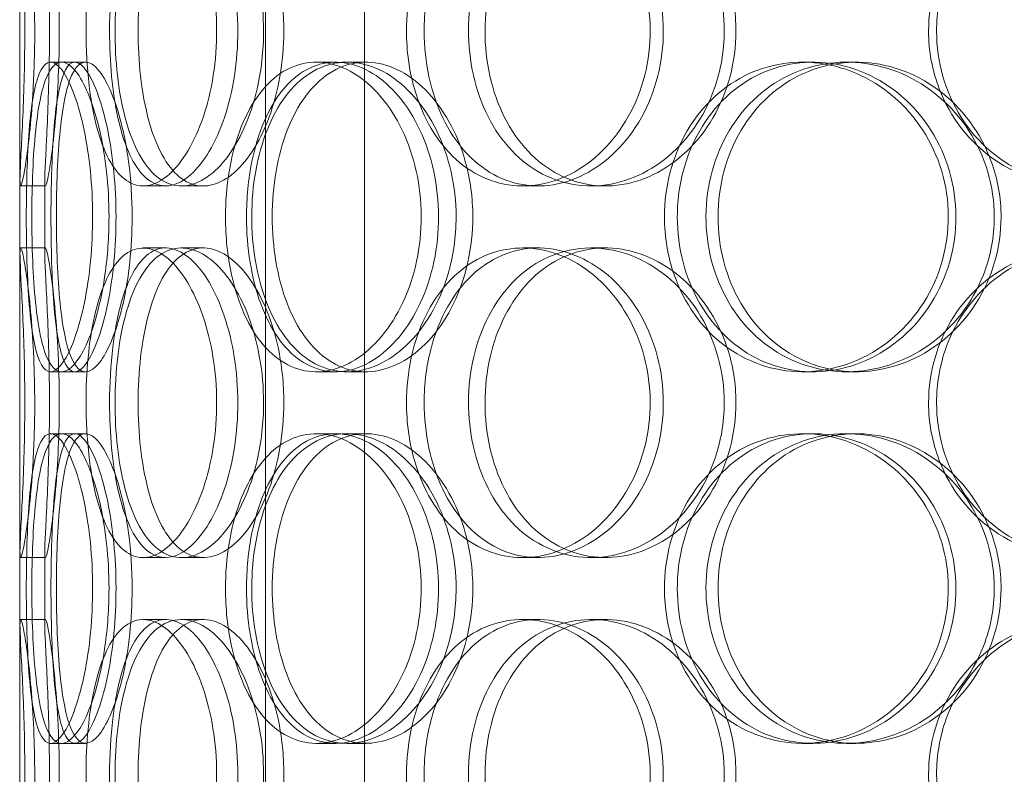
# Model space of a CAD drawing. Units: millimetres. Extents: x 245639 to 260896, y 159113 to 179484.
# Drawn here: x 253912 to 254071, y 175255 to 175377 of the extents above; entities that cross this region are included whole.
import ezdxf

# ---------------------------------------------------------------- set-up
doc = ezdxf.new("R2010")
doc.units = ezdxf.units.MM
doc.linetypes.add('DASHED', pattern=[0])
doc.layers.add('Hidden (ISO)', color=7, linetype='DASHED', lineweight=18)

msp = doc.modelspace()

# ---------------------------------------------------------------- linework, layer by layer
at = {"layer": 'Hidden (ISO)', "ltscale": 12.794165}
msp.add_line((253912.19, 174883.75), (253912.19, 175518.75), dxfattribs=at)
at = {"layer": 'Hidden (ISO)', "ltscale": 12.691861}
for p, q in [((253951.81, 174532.87), (253951.81, 175477.75)), ((253967.81, 174532.87), (253967.81, 175477.75))]:
    msp.add_line(p, q, dxfattribs=at)
at = {"layer": 'Hidden (ISO)', "ltscale": 0.190278}
for p, q in [((253917.12, 175369.75), (253921.03, 175369.75)), ((253960.01, 175369.75), (253963.13, 175369.75)), ((253964.98, 175369.75), (253968, 175369.75)), ((254038.52, 175369.75), (254040.18, 175369.75)), ((254045.62, 175369.75), (254047.15, 175369.75)), ((253916.3, 175349.75), (253912.3, 175349.75)), ((253935.69, 175349.75), (253932.06, 175349.75)), ((253941.75, 175349.75), (253938.23, 175349.75)), ((253995.83, 175349.75), (253993.33, 175349.75)), ((254006.67, 175349.75), (254004.38, 175349.75)), ((253912.3, 175339.75), (253916.3, 175339.75)), ((253932.06, 175339.75), (253935.69, 175339.75)), ((253938.23, 175339.75), (253941.75, 175339.75)), ((253993.33, 175339.75), (253995.83, 175339.75)), ((254004.38, 175339.75), (254006.67, 175339.75)), ((253921.03, 175319.75), (253917.12, 175319.75)), ((253963.13, 175319.75), (253960.01, 175319.75)), ((253968, 175319.75), (253964.98, 175319.75)), ((254040.18, 175319.75), (254038.52, 175319.75)), ((254047.15, 175319.75), (254045.62, 175319.75)), ((253917.12, 175309.75), (253921.03, 175309.75)), ((253960.01, 175309.75), (253963.13, 175309.75)), ((253964.98, 175309.75), (253968, 175309.75)), ((254038.52, 175309.75), (254040.18, 175309.75)), ((254045.62, 175309.75), (254047.15, 175309.75)), ((253916.3, 175289.75), (253912.3, 175289.75)), ((253935.69, 175289.75), (253932.06, 175289.75)), ((253941.75, 175289.75), (253938.23, 175289.75)), ((253995.83, 175289.75), (253993.33, 175289.75)), ((254006.67, 175289.75), (254004.38, 175289.75)), ((253912.3, 175279.75), (253916.3, 175279.75)), ((253932.06, 175279.75), (253935.69, 175279.75)), ((253938.23, 175279.75), (253941.75, 175279.75)), ((253993.33, 175279.75), (253995.83, 175279.75)), ((254004.38, 175279.75), (254006.67, 175279.75)), ((253921.03, 175259.75), (253917.12, 175259.75)), ((253963.13, 175259.75), (253960.01, 175259.75)), ((253968, 175259.75), (253964.98, 175259.75)), ((254040.18, 175259.75), (254038.52, 175259.75)), ((254047.15, 175259.75), (254045.62, 175259.75))]:
    msp.add_line(p, q, dxfattribs=at)
at = {"layer": 'Hidden (ISO)', "ltscale": 0.085742}
for p, q in [((253921.03, 175369.75), (253922.78, 175369.75)), ((253922.78, 175319.75), (253921.03, 175319.75)), ((253921.03, 175309.75), (253922.78, 175309.75)), ((253922.78, 175259.75), (253921.03, 175259.75))]:
    msp.add_line(p, q, dxfattribs=at)
at = {"layer": 'Hidden (ISO)', "ltscale": 0.566514}
for p, q in [((253912.19, 175338.8), (253912.19, 175350.7)), ((253916.19, 175338.8), (253916.19, 175350.7)), ((253912.19, 175278.8), (253912.19, 175290.7)), ((253916.19, 175278.8), (253916.19, 175290.7))]:
    msp.add_line(p, q, dxfattribs=at)
at = {"layer": 'Hidden (ISO)', "ltscale": 7.513929}
for points in [[(253914.57, 175374.75), (253914.57, 175379.67), (253914.34, 175384.59), (253913.98, 175388.68), (253913.63, 175392.77), (253913.17, 175396.02), (253912.82, 175397.89), (253912.47, 175399.72), (253912.24, 175400.22), (253912.2, 175399.28), (253912.15, 175398.33), (253912.29, 175395.88), (253912.47, 175392.35), (253912.65, 175388.85), (253912.85, 175384.31), (253912.93, 175379.47), (253913.01, 175374.65), (253912.95, 175369.56), (253912.81, 175365.03), (253912.66, 175360.48), (253912.43, 175356.52), (253912.3, 175353.82), (253912.17, 175351.15), (253912.14, 175349.71), (253912.3, 175349.75), (253912.47, 175349.79), (253912.82, 175351.3), (253913.21, 175354.05), (253913.62, 175356.82), (253914.05, 175360.84), (253914.31, 175365.43), (253914.48, 175368.39), (253914.57, 175371.57), (253914.57, 175374.75)], [(253922.85, 175374.75), (253922.85, 175379.67), (253923.3, 175384.59), (253924.21, 175388.68), (253925.12, 175392.77), (253926.5, 175396.02), (253928.24, 175397.89), (253929.96, 175399.72), (253932.03, 175400.22), (253934.14, 175399.28), (253936.3, 175398.33), (253938.49, 175395.88), (253940.23, 175392.35), (253941.95, 175388.85), (253943.21, 175384.31), (253943.7, 175379.47), (253944.19, 175374.65), (253943.9, 175369.56), (253942.91, 175365.03), (253941.92, 175360.48), (253940.22, 175356.52), (253938.23, 175353.82), (253936.27, 175351.15), (253934.04, 175349.71), (253931.97, 175349.75), (253929.91, 175349.79), (253928.02, 175351.3), (253926.55, 175354.05), (253925.07, 175356.82), (253924.01, 175360.84), (253923.42, 175365.43), (253923.04, 175368.39), (253922.85, 175371.57), (253922.85, 175374.75)], [(253951.51, 175374.75), (253951.51, 175379.67), (253950.63, 175384.59), (253949.08, 175388.68), (253947.54, 175392.77), (253945.34, 175396.02), (253942.97, 175397.89), (253940.64, 175399.72), (253938.16, 175400.22), (253935.97, 175399.28), (253933.72, 175398.33), (253931.78, 175395.88), (253930.36, 175392.35), (253928.96, 175388.85), (253928.06, 175384.31), (253927.71, 175379.47), (253927.36, 175374.65), (253927.55, 175369.56), (253928.28, 175365.03), (253929.02, 175360.48), (253930.3, 175356.52), (253932.05, 175353.82), (253933.78, 175351.15), (253935.97, 175349.71), (253938.32, 175349.75), (253940.68, 175349.79), (253943.19, 175351.3), (253945.37, 175354.05), (253947.57, 175356.82), (253949.41, 175360.84), (253950.47, 175365.43), (253951.15, 175368.39), (253951.51, 175371.57), (253951.51, 175374.75)], [(253974.58, 175374.75), (253974.58, 175379.67), (253975.63, 175384.59), (253977.62, 175388.68), (253979.6, 175392.77), (253982.53, 175396.02), (253985.99, 175397.89), (253989.4, 175399.72), (253993.33, 175400.22), (253997.16, 175399.28), (254001.07, 175398.33), (254004.85, 175395.88), (254007.78, 175392.35), (254010.68, 175388.85), (254012.74, 175384.31), (254013.53, 175379.47), (254014.33, 175374.65), (254013.87, 175369.56), (254012.24, 175365.03), (254010.61, 175360.48), (254007.8, 175356.52), (254004.38, 175353.82), (254001, 175351.15), (253997.03, 175349.71), (253993.18, 175349.75), (253989.32, 175349.79), (253985.59, 175351.3), (253982.57, 175354.05), (253979.52, 175356.82), (253977.18, 175360.84), (253975.86, 175365.43), (253975.01, 175368.39), (253974.58, 175371.57), (253974.58, 175374.75)], [(254025.86, 175374.75), (254025.86, 175379.67), (254024.52, 175384.59), (254022.11, 175388.68), (254019.7, 175392.77), (254016.22, 175396.02), (254012.33, 175397.89), (254008.51, 175399.72), (254004.31, 175400.22), (254000.43, 175399.28), (253996.46, 175398.33), (253992.85, 175395.88), (253990.13, 175392.35), (253987.44, 175388.85), (253985.63, 175384.31), (253984.93, 175379.47), (253984.23, 175374.65), (253984.62, 175369.56), (253986.08, 175365.03), (253987.53, 175360.48), (253990.06, 175356.52), (253993.32, 175353.82), (253996.55, 175351.15), (254000.49, 175349.71), (254004.53, 175349.75), (254008.59, 175349.79), (254012.73, 175351.3), (254016.23, 175354.05), (254019.77, 175356.82), (254022.63, 175360.84), (254024.26, 175365.43), (254025.31, 175368.39), (254025.86, 175371.57), (254025.86, 175374.75)], [(254058.85, 175374.75), (254058.85, 175379.67), (254060.28, 175384.59), (254062.92, 175388.68), (254065.56, 175392.77), (254069.41, 175396.02), (254073.87, 175397.89), (254078.26, 175399.72), (254083.22, 175400.22), (254087.95, 175399.28), (254092.78, 175398.33), (254097.35, 175395.88), (254100.86, 175392.35), (254104.33, 175388.85), (254106.74, 175384.31), (254107.68, 175379.47), (254108.61, 175374.65), (254108.07, 175369.56), (254106.16, 175365.03), (254104.23, 175360.48), (254100.91, 175356.52), (254096.78, 175353.82), (254092.69, 175351.15), (254087.82, 175349.71), (254082.99, 175349.75), (254078.16, 175349.79), (254073.38, 175351.3), (254069.44, 175354.05), (254065.46, 175356.82), (254062.34, 175360.84), (254060.58, 175365.43), (254059.44, 175368.39), (254058.85, 175371.57), (254058.85, 175374.75)], [(253913.21, 175344.75), (253913.21, 175349.67), (253913.35, 175354.59), (253913.67, 175358.68), (253913.99, 175362.77), (253914.52, 175366.02), (253915.3, 175367.89), (253916.06, 175369.72), (253917.08, 175370.22), (253918.21, 175369.28), (253919.36, 175368.33), (253920.62, 175365.88), (253921.65, 175362.35), (253922.68, 175358.85), (253923.46, 175354.31), (253923.77, 175349.47), (253924.07, 175344.65), (253923.89, 175339.56), (253923.28, 175335.03), (253922.66, 175330.48), (253921.63, 175326.52), (253920.49, 175323.82), (253919.35, 175321.15), (253918.13, 175319.71), (253917.08, 175319.75), (253916.04, 175319.79), (253915.18, 175321.3), (253914.57, 175324.05), (253913.96, 175326.82), (253913.59, 175330.84), (253913.4, 175335.43), (253913.27, 175338.39), (253913.21, 175341.57), (253913.21, 175344.75)], [(253926.56, 175344.75), (253926.56, 175349.67), (253926.01, 175354.59), (253925.06, 175358.68), (253924.12, 175362.77), (253922.81, 175366.02), (253921.47, 175367.89), (253920.16, 175369.72), (253918.84, 175370.22), (253917.76, 175369.28), (253916.65, 175368.33), (253915.78, 175365.88), (253915.2, 175362.35), (253914.61, 175358.85), (253914.29, 175354.31), (253914.16, 175349.47), (253914.04, 175344.65), (253914.1, 175339.56), (253914.37, 175335.03), (253914.65, 175330.48), (253915.15, 175326.52), (253915.92, 175323.82), (253916.68, 175321.15), (253917.73, 175319.71), (253918.95, 175319.75), (253920.18, 175319.79), (253921.58, 175321.3), (253922.85, 175324.05), (253924.13, 175326.82), (253925.26, 175330.84), (253925.91, 175335.43), (253926.33, 175338.39), (253926.56, 175341.57), (253926.56, 175344.75)], [(253945.36, 175344.75), (253945.36, 175349.67), (253946.15, 175354.59), (253947.67, 175358.68), (253949.19, 175362.77), (253951.45, 175366.02), (253954.18, 175367.89), (253956.86, 175369.72), (253960, 175370.22), (253963.1, 175369.28), (253966.28, 175368.33), (253969.39, 175365.88), (253971.83, 175362.35), (253974.24, 175358.85), (253975.97, 175354.31), (253976.64, 175349.47), (253977.3, 175344.65), (253976.91, 175339.56), (253975.55, 175335.03), (253974.18, 175330.48), (253971.84, 175326.52), (253969.01, 175323.82), (253966.22, 175321.15), (253962.98, 175319.71), (253959.89, 175319.75), (253956.79, 175319.79), (253953.85, 175321.3), (253951.5, 175324.05), (253949.12, 175326.82), (253947.34, 175330.84), (253946.33, 175335.43), (253945.69, 175338.39), (253945.36, 175341.57), (253945.36, 175344.75)], [(253982.59, 175344.75), (253982.59, 175349.67), (253981.46, 175354.59), (253979.45, 175358.68), (253977.44, 175362.77), (253974.57, 175366.02), (253971.4, 175367.89), (253968.28, 175369.72), (253964.91, 175370.22), (253961.84, 175369.28), (253958.7, 175368.33), (253955.9, 175365.88), (253953.81, 175362.35), (253951.75, 175358.85), (253950.38, 175354.31), (253949.85, 175349.47), (253949.33, 175344.65), (253949.62, 175339.56), (253950.72, 175335.03), (253951.83, 175330.48), (253953.75, 175326.52), (253956.28, 175323.82), (253958.78, 175321.15), (253961.87, 175319.71), (253965.1, 175319.75), (253968.35, 175319.79), (253971.71, 175321.3), (253974.59, 175324.05), (253977.5, 175326.82), (253979.88, 175330.84), (253981.25, 175335.43), (253982.12, 175338.39), (253982.59, 175341.57), (253982.59, 175344.75)], [(254016.22, 175344.75), (254016.22, 175349.67), (254017.5, 175354.59), (254019.9, 175358.68), (254022.29, 175362.77), (254025.8, 175366.02), (254029.9, 175367.89), (254033.94, 175369.72), (254038.54, 175370.22), (254042.96, 175369.28), (254047.48, 175368.33), (254051.79, 175365.88), (254055.12, 175362.35), (254058.41, 175358.85), (254060.72, 175354.31), (254061.61, 175349.47), (254062.5, 175344.65), (254061.99, 175339.56), (254060.16, 175335.03), (254058.32, 175330.48), (254055.16, 175326.52), (254051.26, 175323.82), (254047.4, 175321.15), (254042.83, 175319.71), (254038.34, 175319.75), (254033.84, 175319.79), (254029.45, 175321.3), (254025.84, 175324.05), (254022.2, 175326.82), (254019.38, 175330.84), (254017.78, 175335.43), (254016.75, 175338.39), (254016.22, 175341.57), (254016.22, 175344.75)], [(254069.46, 175344.75), (254069.46, 175349.67), (254068, 175354.59), (254065.35, 175358.68), (254062.7, 175362.77), (254058.87, 175366.02), (254054.54, 175367.89), (254050.28, 175369.72), (254045.55, 175370.22), (254041.15, 175369.28), (254036.65, 175368.33), (254032.5, 175365.88), (254029.36, 175362.35), (254026.24, 175358.85), (254024.13, 175354.31), (254023.31, 175349.47), (254022.49, 175344.65), (254022.96, 175339.56), (254024.65, 175335.03), (254026.35, 175330.48), (254029.29, 175326.52), (254033.04, 175323.82), (254036.74, 175321.15), (254041.23, 175319.71), (254045.8, 175319.75), (254050.37, 175319.79), (254054.99, 175321.3), (254058.87, 175324.05), (254062.79, 175326.82), (254065.92, 175330.84), (254067.71, 175335.43), (254068.86, 175338.39), (254069.46, 175341.57), (254069.46, 175344.75)], [(253914.57, 175314.75), (253914.57, 175319.67), (253914.34, 175324.59), (253913.98, 175328.68), (253913.63, 175332.77), (253913.17, 175336.02), (253912.82, 175337.89), (253912.47, 175339.72), (253912.24, 175340.22), (253912.2, 175339.28), (253912.15, 175338.33), (253912.29, 175335.88), (253912.47, 175332.35), (253912.65, 175328.85), (253912.85, 175324.31), (253912.93, 175319.47), (253913.01, 175314.65), (253912.95, 175309.56), (253912.81, 175305.03), (253912.66, 175300.48), (253912.43, 175296.52), (253912.3, 175293.82), (253912.17, 175291.15), (253912.14, 175289.71), (253912.3, 175289.75), (253912.47, 175289.79), (253912.82, 175291.3), (253913.21, 175294.05), (253913.62, 175296.82), (253914.05, 175300.84), (253914.31, 175305.43), (253914.48, 175308.39), (253914.57, 175311.57), (253914.57, 175314.75)], [(253922.85, 175314.75), (253922.85, 175319.67), (253923.3, 175324.59), (253924.21, 175328.68), (253925.12, 175332.77), (253926.5, 175336.02), (253928.24, 175337.89), (253929.96, 175339.72), (253932.03, 175340.22), (253934.14, 175339.28), (253936.3, 175338.33), (253938.49, 175335.88), (253940.23, 175332.35), (253941.95, 175328.85), (253943.21, 175324.31), (253943.7, 175319.47), (253944.19, 175314.65), (253943.9, 175309.56), (253942.91, 175305.03), (253941.92, 175300.48), (253940.22, 175296.52), (253938.23, 175293.82), (253936.27, 175291.15), (253934.04, 175289.71), (253931.97, 175289.75), (253929.91, 175289.79), (253928.02, 175291.3), (253926.55, 175294.05), (253925.07, 175296.82), (253924.01, 175300.84), (253923.42, 175305.43), (253923.04, 175308.39), (253922.85, 175311.57), (253922.85, 175314.75)], [(253951.51, 175314.75), (253951.51, 175319.67), (253950.63, 175324.59), (253949.08, 175328.68), (253947.54, 175332.77), (253945.34, 175336.02), (253942.97, 175337.89), (253940.64, 175339.72), (253938.16, 175340.22), (253935.97, 175339.28), (253933.72, 175338.33), (253931.78, 175335.88), (253930.36, 175332.35), (253928.96, 175328.85), (253928.06, 175324.31), (253927.71, 175319.47), (253927.36, 175314.65), (253927.55, 175309.56), (253928.28, 175305.03), (253929.02, 175300.48), (253930.3, 175296.52), (253932.05, 175293.82), (253933.78, 175291.15), (253935.97, 175289.71), (253938.32, 175289.75), (253940.68, 175289.79), (253943.19, 175291.3), (253945.37, 175294.05), (253947.57, 175296.82), (253949.41, 175300.84), (253950.47, 175305.43), (253951.15, 175308.39), (253951.51, 175311.57), (253951.51, 175314.75)], [(253974.58, 175314.75), (253974.58, 175319.67), (253975.63, 175324.59), (253977.62, 175328.68), (253979.6, 175332.77), (253982.53, 175336.02), (253985.99, 175337.89), (253989.4, 175339.72), (253993.33, 175340.22), (253997.16, 175339.28), (254001.07, 175338.33), (254004.85, 175335.88), (254007.78, 175332.35), (254010.68, 175328.85), (254012.74, 175324.31), (254013.53, 175319.47), (254014.33, 175314.65), (254013.87, 175309.56), (254012.24, 175305.03), (254010.61, 175300.48), (254007.8, 175296.52), (254004.38, 175293.82), (254001, 175291.15), (253997.03, 175289.71), (253993.18, 175289.75), (253989.32, 175289.79), (253985.59, 175291.3), (253982.57, 175294.05), (253979.52, 175296.82), (253977.18, 175300.84), (253975.86, 175305.43), (253975.01, 175308.39), (253974.58, 175311.57), (253974.58, 175314.75)], [(254025.86, 175314.75), (254025.86, 175319.67), (254024.52, 175324.59), (254022.11, 175328.68), (254019.7, 175332.77), (254016.22, 175336.02), (254012.33, 175337.89), (254008.51, 175339.72), (254004.31, 175340.22), (254000.43, 175339.28), (253996.46, 175338.33), (253992.85, 175335.88), (253990.13, 175332.35), (253987.44, 175328.85), (253985.63, 175324.31), (253984.93, 175319.47), (253984.23, 175314.65), (253984.62, 175309.56), (253986.08, 175305.03), (253987.53, 175300.48), (253990.06, 175296.52), (253993.32, 175293.82), (253996.55, 175291.15), (254000.49, 175289.71), (254004.53, 175289.75), (254008.59, 175289.79), (254012.73, 175291.3), (254016.23, 175294.05), (254019.77, 175296.82), (254022.63, 175300.84), (254024.26, 175305.43), (254025.31, 175308.39), (254025.86, 175311.57), (254025.86, 175314.75)], [(254058.85, 175314.75), (254058.85, 175319.67), (254060.28, 175324.59), (254062.92, 175328.68), (254065.56, 175332.77), (254069.41, 175336.02), (254073.87, 175337.89), (254078.26, 175339.72), (254083.22, 175340.22), (254087.95, 175339.28), (254092.78, 175338.33), (254097.35, 175335.88), (254100.86, 175332.35), (254104.33, 175328.85), (254106.74, 175324.31), (254107.68, 175319.47), (254108.61, 175314.65), (254108.07, 175309.56), (254106.16, 175305.03), (254104.23, 175300.48), (254100.91, 175296.52), (254096.78, 175293.82), (254092.69, 175291.15), (254087.82, 175289.71), (254082.99, 175289.75), (254078.16, 175289.79), (254073.38, 175291.3), (254069.44, 175294.05), (254065.46, 175296.82), (254062.34, 175300.84), (254060.58, 175305.43), (254059.44, 175308.39), (254058.85, 175311.57), (254058.85, 175314.75)], [(253913.21, 175284.75), (253913.21, 175289.67), (253913.35, 175294.59), (253913.67, 175298.68), (253913.99, 175302.77), (253914.52, 175306.02), (253915.3, 175307.89), (253916.06, 175309.72), (253917.08, 175310.22), (253918.21, 175309.28), (253919.36, 175308.33), (253920.62, 175305.88), (253921.65, 175302.35), (253922.68, 175298.85), (253923.46, 175294.31), (253923.77, 175289.47), (253924.07, 175284.65), (253923.89, 175279.56), (253923.28, 175275.03), (253922.66, 175270.48), (253921.63, 175266.52), (253920.49, 175263.82), (253919.35, 175261.15), (253918.13, 175259.71), (253917.08, 175259.75), (253916.04, 175259.79), (253915.18, 175261.3), (253914.57, 175264.05), (253913.96, 175266.82), (253913.59, 175270.84), (253913.4, 175275.43), (253913.27, 175278.39), (253913.21, 175281.57), (253913.21, 175284.75)], [(253926.56, 175284.75), (253926.56, 175289.67), (253926.01, 175294.59), (253925.06, 175298.68), (253924.12, 175302.77), (253922.81, 175306.02), (253921.47, 175307.89), (253920.16, 175309.72), (253918.84, 175310.22), (253917.76, 175309.28), (253916.65, 175308.33), (253915.78, 175305.88), (253915.2, 175302.35), (253914.61, 175298.85), (253914.29, 175294.31), (253914.16, 175289.47), (253914.04, 175284.65), (253914.1, 175279.56), (253914.37, 175275.03), (253914.65, 175270.48), (253915.15, 175266.52), (253915.92, 175263.82), (253916.68, 175261.15), (253917.73, 175259.71), (253918.95, 175259.75), (253920.18, 175259.79), (253921.58, 175261.3), (253922.85, 175264.05), (253924.13, 175266.82), (253925.26, 175270.84), (253925.91, 175275.43), (253926.33, 175278.39), (253926.56, 175281.57), (253926.56, 175284.75)], [(253945.36, 175284.75), (253945.36, 175289.67), (253946.15, 175294.59), (253947.67, 175298.68), (253949.19, 175302.77), (253951.45, 175306.02), (253954.18, 175307.89), (253956.86, 175309.72), (253960, 175310.22), (253963.1, 175309.28), (253966.28, 175308.33), (253969.39, 175305.88), (253971.83, 175302.35), (253974.24, 175298.85), (253975.97, 175294.31), (253976.64, 175289.47), (253977.3, 175284.65), (253976.91, 175279.56), (253975.55, 175275.03), (253974.18, 175270.48), (253971.84, 175266.52), (253969.01, 175263.82), (253966.22, 175261.15), (253962.98, 175259.71), (253959.89, 175259.75), (253956.79, 175259.79), (253953.85, 175261.3), (253951.5, 175264.05), (253949.12, 175266.82), (253947.34, 175270.84), (253946.33, 175275.43), (253945.69, 175278.39), (253945.36, 175281.57), (253945.36, 175284.75)], [(253982.59, 175284.75), (253982.59, 175289.67), (253981.46, 175294.59), (253979.45, 175298.68), (253977.44, 175302.77), (253974.57, 175306.02), (253971.4, 175307.89), (253968.28, 175309.72), (253964.91, 175310.22), (253961.84, 175309.28), (253958.7, 175308.33), (253955.9, 175305.88), (253953.81, 175302.35), (253951.75, 175298.85), (253950.38, 175294.31), (253949.85, 175289.47), (253949.33, 175284.65), (253949.62, 175279.56), (253950.72, 175275.03), (253951.83, 175270.48), (253953.75, 175266.52), (253956.28, 175263.82), (253958.78, 175261.15), (253961.87, 175259.71), (253965.1, 175259.75), (253968.35, 175259.79), (253971.71, 175261.3), (253974.59, 175264.05), (253977.5, 175266.82), (253979.88, 175270.84), (253981.25, 175275.43), (253982.12, 175278.39), (253982.59, 175281.57), (253982.59, 175284.75)], [(254016.22, 175284.75), (254016.22, 175289.67), (254017.5, 175294.59), (254019.9, 175298.68), (254022.29, 175302.77), (254025.8, 175306.02), (254029.9, 175307.89), (254033.94, 175309.72), (254038.54, 175310.22), (254042.96, 175309.28), (254047.48, 175308.33), (254051.79, 175305.88), (254055.12, 175302.35), (254058.41, 175298.85), (254060.72, 175294.31), (254061.61, 175289.47), (254062.5, 175284.65), (254061.99, 175279.56), (254060.16, 175275.03), (254058.32, 175270.48), (254055.16, 175266.52), (254051.26, 175263.82), (254047.4, 175261.15), (254042.83, 175259.71), (254038.34, 175259.75), (254033.84, 175259.79), (254029.45, 175261.3), (254025.84, 175264.05), (254022.2, 175266.82), (254019.38, 175270.84), (254017.78, 175275.43), (254016.75, 175278.39), (254016.22, 175281.57), (254016.22, 175284.75)], [(254069.46, 175284.75), (254069.46, 175289.67), (254068, 175294.59), (254065.35, 175298.68), (254062.7, 175302.77), (254058.87, 175306.02), (254054.54, 175307.89), (254050.28, 175309.72), (254045.55, 175310.22), (254041.15, 175309.28), (254036.65, 175308.33), (254032.5, 175305.88), (254029.36, 175302.35), (254026.24, 175298.85), (254024.13, 175294.31), (254023.31, 175289.47), (254022.49, 175284.65), (254022.96, 175279.56), (254024.65, 175275.03), (254026.35, 175270.48), (254029.29, 175266.52), (254033.04, 175263.82), (254036.74, 175261.15), (254041.23, 175259.71), (254045.8, 175259.75), (254050.37, 175259.79), (254054.99, 175261.3), (254058.87, 175264.05), (254062.79, 175266.82), (254065.92, 175270.84), (254067.71, 175275.43), (254068.86, 175278.39), (254069.46, 175281.57), (254069.46, 175284.75)], [(253914.57, 175254.75), (253914.57, 175259.67), (253914.34, 175264.59), (253913.98, 175268.68), (253913.63, 175272.77), (253913.17, 175276.02), (253912.82, 175277.89), (253912.47, 175279.72), (253912.24, 175280.22), (253912.2, 175279.28), (253912.15, 175278.33), (253912.29, 175275.88), (253912.47, 175272.35), (253912.65, 175268.85), (253912.85, 175264.31), (253912.93, 175259.47), (253913.01, 175254.65), (253912.95, 175249.56), (253912.81, 175245.03), (253912.66, 175240.48), (253912.43, 175236.52), (253912.3, 175233.82), (253912.17, 175231.15), (253912.14, 175229.71), (253912.3, 175229.75), (253912.47, 175229.79), (253912.82, 175231.3), (253913.21, 175234.05), (253913.62, 175236.82), (253914.05, 175240.84), (253914.31, 175245.43), (253914.48, 175248.39), (253914.57, 175251.57), (253914.57, 175254.75)], [(253922.85, 175254.75), (253922.85, 175259.67), (253923.3, 175264.59), (253924.21, 175268.68), (253925.12, 175272.77), (253926.5, 175276.02), (253928.24, 175277.89), (253929.96, 175279.72), (253932.03, 175280.22), (253934.14, 175279.28), (253936.3, 175278.33), (253938.49, 175275.88), (253940.23, 175272.35), (253941.95, 175268.85), (253943.21, 175264.31), (253943.7, 175259.47), (253944.19, 175254.65), (253943.9, 175249.56), (253942.91, 175245.03), (253941.92, 175240.48), (253940.22, 175236.52), (253938.23, 175233.82), (253936.27, 175231.15), (253934.04, 175229.71), (253931.97, 175229.75), (253929.91, 175229.79), (253928.02, 175231.3), (253926.55, 175234.05), (253925.07, 175236.82), (253924.01, 175240.84), (253923.42, 175245.43), (253923.04, 175248.39), (253922.85, 175251.57), (253922.85, 175254.75)], [(253951.51, 175254.75), (253951.51, 175259.67), (253950.63, 175264.59), (253949.08, 175268.68), (253947.54, 175272.77), (253945.34, 175276.02), (253942.97, 175277.89), (253940.64, 175279.72), (253938.16, 175280.22), (253935.97, 175279.28), (253933.72, 175278.33), (253931.78, 175275.88), (253930.36, 175272.35), (253928.96, 175268.85), (253928.06, 175264.31), (253927.71, 175259.47), (253927.36, 175254.65), (253927.55, 175249.56), (253928.28, 175245.03), (253929.02, 175240.48), (253930.3, 175236.52), (253932.05, 175233.82), (253933.78, 175231.15), (253935.97, 175229.71), (253938.32, 175229.75), (253940.68, 175229.79), (253943.19, 175231.3), (253945.37, 175234.05), (253947.57, 175236.82), (253949.41, 175240.84), (253950.47, 175245.43), (253951.15, 175248.39), (253951.51, 175251.57), (253951.51, 175254.75)], [(253974.58, 175254.75), (253974.58, 175259.67), (253975.63, 175264.59), (253977.62, 175268.68), (253979.6, 175272.77), (253982.53, 175276.02), (253985.99, 175277.89), (253989.4, 175279.72), (253993.33, 175280.22), (253997.16, 175279.28), (254001.07, 175278.33), (254004.85, 175275.88), (254007.78, 175272.35), (254010.68, 175268.85), (254012.74, 175264.31), (254013.53, 175259.47), (254014.33, 175254.65), (254013.87, 175249.56), (254012.24, 175245.03), (254010.61, 175240.48), (254007.8, 175236.52), (254004.38, 175233.82), (254001, 175231.15), (253997.03, 175229.71), (253993.18, 175229.75), (253989.32, 175229.79), (253985.59, 175231.3), (253982.57, 175234.05), (253979.52, 175236.82), (253977.18, 175240.84), (253975.86, 175245.43), (253975.01, 175248.39), (253974.58, 175251.57), (253974.58, 175254.75)], [(254025.86, 175254.75), (254025.86, 175259.67), (254024.52, 175264.59), (254022.11, 175268.68), (254019.7, 175272.77), (254016.22, 175276.02), (254012.33, 175277.89), (254008.51, 175279.72), (254004.31, 175280.22), (254000.43, 175279.28), (253996.46, 175278.33), (253992.85, 175275.88), (253990.13, 175272.35), (253987.44, 175268.85), (253985.63, 175264.31), (253984.93, 175259.47), (253984.23, 175254.65), (253984.62, 175249.56), (253986.08, 175245.03), (253987.53, 175240.48), (253990.06, 175236.52), (253993.32, 175233.82), (253996.55, 175231.15), (254000.49, 175229.71), (254004.53, 175229.75), (254008.59, 175229.79), (254012.73, 175231.3), (254016.23, 175234.05), (254019.77, 175236.82), (254022.63, 175240.84), (254024.26, 175245.43), (254025.31, 175248.39), (254025.86, 175251.57), (254025.86, 175254.75)], [(254058.85, 175254.75), (254058.85, 175259.67), (254060.28, 175264.59), (254062.92, 175268.68), (254065.56, 175272.77), (254069.41, 175276.02), (254073.87, 175277.89), (254078.26, 175279.72), (254083.22, 175280.22), (254087.95, 175279.28), (254092.78, 175278.33), (254097.35, 175275.88), (254100.86, 175272.35), (254104.33, 175268.85), (254106.74, 175264.31), (254107.68, 175259.47), (254108.61, 175254.65), (254108.07, 175249.56), (254106.16, 175245.03), (254104.23, 175240.48), (254100.91, 175236.52), (254096.78, 175233.82), (254092.69, 175231.15), (254087.82, 175229.71), (254082.99, 175229.75), (254078.16, 175229.79), (254073.38, 175231.3), (254069.44, 175234.05), (254065.46, 175236.82), (254062.34, 175240.84), (254060.58, 175245.43), (254059.44, 175248.39), (254058.85, 175251.57), (254058.85, 175254.75)]]:
    msp.add_open_spline(points, degree=3, knots=[-3.141593, -3.141593, -3.141593, -3.141593, -2.550756, -2.550756, -2.550756, -1.9595, -1.9595, -1.9595, -1.37715, -1.37715, -1.37715, -0.781065, -0.781065, -0.781065, -0.190012, -0.190012, -0.190012, 0.399119, 0.399119, 0.399119, 0.991975, 0.991975, 0.991975, 1.578384, 1.578384, 1.578384, 2.166167, 2.166167, 2.166167, 2.759628, 2.759628, 2.759628, 3.141593, 3.141593, 3.141593, 3.141593], dxfattribs=at)
at = {"layer": 'Hidden (ISO)', "ltscale": 7.44412}
for points in [[(253918.53, 175374.75), (253918.53, 175369.81), (253918.3, 175364.87), (253917.94, 175360.77), (253917.59, 175356.68), (253917.14, 175353.44), (253916.8, 175351.58), (253916.46, 175349.76), (253916.24, 175349.28), (253916.2, 175350.24), (253916.15, 175351.21), (253916.29, 175353.69), (253916.47, 175357.24), (253916.65, 175360.77), (253916.84, 175365.35), (253916.92, 175370.22), (253916.99, 175375.07), (253916.93, 175380.18), (253916.79, 175384.7), (253916.64, 175389.25), (253916.42, 175393.18), (253916.29, 175395.84), (253916.16, 175398.46), (253916.15, 175399.84), (253916.31, 175399.75), (253916.48, 175399.65), (253916.83, 175398.07), (253917.22, 175395.26), (253917.62, 175392.43), (253918.04, 175388.35), (253918.29, 175383.72), (253918.44, 175380.86), (253918.53, 175377.81), (253918.53, 175374.75)], [(253926.65, 175374.75), (253926.65, 175369.81), (253927.1, 175364.87), (253928, 175360.77), (253928.9, 175356.68), (253930.26, 175353.44), (253931.98, 175351.58), (253933.66, 175349.76), (253935.7, 175349.28), (253937.77, 175350.24), (253939.9, 175351.21), (253942.05, 175353.69), (253943.75, 175357.24), (253945.45, 175360.77), (253946.68, 175365.35), (253947.14, 175370.22), (253947.6, 175375.07), (253947.29, 175380.18), (253946.29, 175384.7), (253945.29, 175389.25), (253943.6, 175393.18), (253941.64, 175395.84), (253939.69, 175398.46), (253937.5, 175399.84), (253935.48, 175399.75), (253933.46, 175399.65), (253931.62, 175398.07), (253930.19, 175395.26), (253928.75, 175392.43), (253927.73, 175388.35), (253927.17, 175383.72), (253926.82, 175380.86), (253926.65, 175377.81), (253926.65, 175374.75)], [(253954.78, 175374.75), (253954.78, 175369.81), (253953.91, 175364.87), (253952.38, 175360.77), (253950.86, 175356.68), (253948.69, 175353.44), (253946.36, 175351.58), (253944.07, 175349.76), (253941.64, 175349.28), (253939.49, 175350.24), (253937.28, 175351.21), (253935.38, 175353.69), (253933.99, 175357.24), (253932.62, 175360.77), (253931.74, 175365.35), (253931.41, 175370.22), (253931.08, 175375.07), (253931.29, 175380.18), (253932.03, 175384.7), (253932.77, 175389.25), (253934.05, 175393.18), (253935.79, 175395.84), (253937.51, 175398.46), (253939.67, 175399.84), (253941.98, 175399.75), (253944.31, 175399.65), (253946.77, 175398.07), (253948.9, 175395.26), (253951.05, 175392.43), (253952.84, 175388.35), (253953.84, 175383.72), (253954.46, 175380.86), (253954.78, 175377.81), (253954.78, 175374.75)], [(253977.43, 175374.75), (253977.43, 175369.81), (253978.47, 175364.87), (253980.43, 175360.77), (253982.39, 175356.68), (253985.27, 175353.44), (253988.69, 175351.58), (253992.04, 175349.76), (253995.91, 175349.28), (253999.66, 175350.24), (254003.51, 175351.21), (254007.22, 175353.69), (254010.09, 175357.24), (254012.94, 175360.77), (254014.94, 175365.35), (254015.69, 175370.22), (254016.44, 175375.07), (254015.95, 175380.18), (254014.31, 175384.7), (254012.66, 175389.25), (254009.87, 175393.18), (254006.48, 175395.84), (254003.13, 175398.46), (253999.22, 175399.84), (253995.45, 175399.75), (253991.66, 175399.65), (253988.01, 175398.07), (253985.07, 175395.26), (253982.1, 175392.43), (253979.84, 175388.35), (253978.59, 175383.72), (253977.82, 175380.86), (253977.43, 175377.81), (253977.43, 175374.75)], [(254027.76, 175374.75), (254027.76, 175369.81), (254026.44, 175364.87), (254024.05, 175360.77), (254021.67, 175356.68), (254018.24, 175353.44), (254014.42, 175351.58), (254010.66, 175349.76), (254006.53, 175349.28), (254002.72, 175350.24), (253998.82, 175351.21), (253995.28, 175353.69), (253992.62, 175357.24), (253989.98, 175360.77), (253988.22, 175365.35), (253987.56, 175370.22), (253986.89, 175375.07), (253987.32, 175380.18), (253988.79, 175384.7), (253990.26, 175389.25), (253992.78, 175393.18), (253996.02, 175395.84), (253999.21, 175398.46), (254003.1, 175399.84), (254007.08, 175399.75), (254011.07, 175399.65), (254015.13, 175398.07), (254018.54, 175395.26), (254021.99, 175392.43), (254024.76, 175388.35), (254026.31, 175383.72), (254027.26, 175380.86), (254027.76, 175377.81), (254027.76, 175374.75)], [(254060.14, 175374.75), (254060.14, 175369.81), (254061.55, 175364.87), (254064.16, 175360.77), (254066.77, 175356.68), (254070.57, 175353.44), (254074.96, 175351.58), (254079.28, 175349.76), (254084.15, 175349.28), (254088.79, 175350.24), (254093.55, 175351.21), (254098.03, 175353.69), (254101.46, 175357.24), (254104.87, 175360.77), (254107.22, 175365.35), (254108.1, 175370.22), (254108.99, 175375.07), (254108.41, 175380.18), (254106.47, 175384.7), (254104.53, 175389.25), (254101.22, 175393.18), (254097.12, 175395.84), (254093.08, 175398.46), (254088.28, 175399.84), (254083.54, 175399.75), (254078.79, 175399.65), (254074.12, 175398.07), (254070.28, 175395.26), (254066.39, 175392.43), (254063.38, 175388.35), (254061.7, 175383.72), (254060.67, 175380.86), (254060.14, 175377.81), (254060.14, 175374.75)], [(253917.19, 175344.75), (253917.19, 175339.81), (253917.33, 175334.87), (253917.65, 175330.77), (253917.97, 175326.68), (253918.49, 175323.44), (253919.25, 175321.58), (253920.01, 175319.76), (253921.01, 175319.28), (253922.12, 175320.24), (253923.26, 175321.21), (253924.49, 175323.69), (253925.51, 175327.24), (253926.51, 175330.77), (253927.28, 175335.35), (253927.56, 175340.22), (253927.85, 175345.07), (253927.65, 175350.18), (253927.04, 175354.7), (253926.42, 175359.25), (253925.4, 175363.18), (253924.26, 175365.84), (253923.15, 175368.46), (253921.95, 175369.84), (253920.93, 175369.75), (253919.91, 175369.65), (253919.07, 175368.07), (253918.49, 175365.26), (253917.9, 175362.43), (253917.54, 175358.35), (253917.36, 175353.72), (253917.25, 175350.86), (253917.19, 175347.81), (253917.19, 175344.75)], [(253930.29, 175344.75), (253930.29, 175339.81), (253929.75, 175334.87), (253928.82, 175330.77), (253927.89, 175326.68), (253926.59, 175323.44), (253925.28, 175321.58), (253923.99, 175319.76), (253922.69, 175319.28), (253921.63, 175320.24), (253920.54, 175321.21), (253919.7, 175323.69), (253919.12, 175327.24), (253918.56, 175330.77), (253918.24, 175335.35), (253918.12, 175340.22), (253918, 175345.07), (253918.07, 175350.18), (253918.35, 175354.7), (253918.63, 175359.25), (253919.12, 175363.18), (253919.9, 175365.84), (253920.66, 175368.46), (253921.69, 175369.84), (253922.9, 175369.75), (253924.11, 175369.65), (253925.5, 175368.07), (253926.74, 175365.26), (253927.99, 175362.43), (253929.09, 175358.35), (253929.71, 175353.72), (253930.09, 175350.86), (253930.29, 175347.81), (253930.29, 175344.75)], [(253948.75, 175344.75), (253948.75, 175339.81), (253949.53, 175334.87), (253951.04, 175330.77), (253952.54, 175326.68), (253954.76, 175323.44), (253957.45, 175321.58), (253960.09, 175319.76), (253963.18, 175319.28), (253966.22, 175320.24), (253969.34, 175321.21), (253972.4, 175323.69), (253974.79, 175327.24), (253977.16, 175330.77), (253978.84, 175335.35), (253979.47, 175340.22), (253980.1, 175345.07), (253979.68, 175350.18), (253978.31, 175354.7), (253976.93, 175359.25), (253974.59, 175363.18), (253971.8, 175365.84), (253969.04, 175368.46), (253965.85, 175369.84), (253962.82, 175369.75), (253959.78, 175369.65), (253956.91, 175368.07), (253954.62, 175365.26), (253952.3, 175362.43), (253950.58, 175358.35), (253949.63, 175353.72), (253949.04, 175350.86), (253948.75, 175347.81), (253948.75, 175344.75)], [(253985.28, 175344.75), (253985.28, 175339.81), (253984.17, 175334.87), (253982.19, 175330.77), (253980.2, 175326.68), (253977.37, 175323.44), (253974.25, 175321.58), (253971.19, 175319.76), (253967.87, 175319.28), (253964.86, 175320.24), (253961.78, 175321.21), (253959.03, 175323.69), (253956.99, 175327.24), (253954.97, 175330.77), (253953.64, 175335.35), (253953.14, 175340.22), (253952.64, 175345.07), (253952.96, 175350.18), (253954.07, 175354.7), (253955.18, 175359.25), (253957.1, 175363.18), (253959.61, 175365.84), (253962.09, 175368.46), (253965.14, 175369.84), (253968.33, 175369.75), (253971.52, 175369.65), (253974.82, 175368.07), (253977.63, 175365.26), (253980.47, 175362.43), (253982.78, 175358.35), (253984.07, 175353.72), (253984.87, 175350.86), (253985.28, 175347.81), (253985.28, 175344.75)], [(254018.29, 175344.75), (254018.29, 175339.81), (254019.57, 175334.87), (254021.94, 175330.77), (254024.3, 175326.68), (254027.76, 175323.44), (254031.8, 175321.58), (254035.77, 175319.76), (254040.29, 175319.28), (254044.63, 175320.24), (254049.08, 175321.21), (254053.31, 175323.69), (254056.56, 175327.24), (254059.79, 175330.77), (254062.04, 175335.35), (254062.88, 175340.22), (254063.73, 175345.07), (254063.17, 175350.18), (254061.33, 175354.7), (254059.47, 175359.25), (254056.32, 175363.18), (254052.45, 175365.84), (254048.64, 175368.46), (254044.14, 175369.84), (254039.74, 175369.75), (254035.32, 175369.65), (254031.02, 175368.07), (254027.5, 175365.26), (254023.95, 175362.43), (254021.22, 175358.35), (254019.71, 175353.72), (254018.77, 175350.86), (254018.29, 175347.81), (254018.29, 175344.75)], [(254070.55, 175344.75), (254070.55, 175339.81), (254069.11, 175334.87), (254066.49, 175330.77), (254063.87, 175326.68), (254060.1, 175323.44), (254055.84, 175321.58), (254051.64, 175319.76), (254047, 175319.28), (254042.68, 175320.24), (254038.26, 175321.21), (254034.18, 175323.69), (254031.11, 175327.24), (254028.06, 175330.77), (254026, 175335.35), (254025.22, 175340.22), (254024.45, 175345.07), (254024.95, 175350.18), (254026.66, 175354.7), (254028.37, 175359.25), (254031.31, 175363.18), (254035.03, 175365.84), (254038.7, 175368.46), (254043.13, 175369.84), (254047.61, 175369.75), (254052.1, 175369.65), (254056.63, 175368.07), (254060.41, 175365.26), (254064.24, 175362.43), (254067.27, 175358.35), (254068.97, 175353.72), (254070.01, 175350.86), (254070.55, 175347.81), (254070.55, 175344.75)], [(253918.53, 175314.75), (253918.53, 175309.81), (253918.3, 175304.87), (253917.94, 175300.77), (253917.59, 175296.68), (253917.14, 175293.44), (253916.8, 175291.58), (253916.46, 175289.76), (253916.24, 175289.28), (253916.2, 175290.24), (253916.15, 175291.21), (253916.29, 175293.69), (253916.47, 175297.24), (253916.65, 175300.77), (253916.84, 175305.35), (253916.92, 175310.22), (253916.99, 175315.07), (253916.93, 175320.18), (253916.79, 175324.7), (253916.64, 175329.25), (253916.42, 175333.18), (253916.29, 175335.84), (253916.16, 175338.46), (253916.15, 175339.84), (253916.31, 175339.75), (253916.48, 175339.65), (253916.83, 175338.07), (253917.22, 175335.26), (253917.62, 175332.43), (253918.04, 175328.35), (253918.29, 175323.72), (253918.44, 175320.86), (253918.53, 175317.81), (253918.53, 175314.75)], [(253926.65, 175314.75), (253926.65, 175309.81), (253927.1, 175304.87), (253928, 175300.77), (253928.9, 175296.68), (253930.26, 175293.44), (253931.98, 175291.58), (253933.66, 175289.76), (253935.7, 175289.28), (253937.77, 175290.24), (253939.9, 175291.21), (253942.05, 175293.69), (253943.75, 175297.24), (253945.45, 175300.77), (253946.68, 175305.35), (253947.14, 175310.22), (253947.6, 175315.07), (253947.29, 175320.18), (253946.29, 175324.7), (253945.29, 175329.25), (253943.6, 175333.18), (253941.64, 175335.84), (253939.69, 175338.46), (253937.5, 175339.84), (253935.48, 175339.75), (253933.46, 175339.65), (253931.62, 175338.07), (253930.19, 175335.26), (253928.75, 175332.43), (253927.73, 175328.35), (253927.17, 175323.72), (253926.82, 175320.86), (253926.65, 175317.81), (253926.65, 175314.75)], [(253954.78, 175314.75), (253954.78, 175309.81), (253953.91, 175304.87), (253952.38, 175300.77), (253950.86, 175296.68), (253948.69, 175293.44), (253946.36, 175291.58), (253944.07, 175289.76), (253941.64, 175289.28), (253939.49, 175290.24), (253937.28, 175291.21), (253935.38, 175293.69), (253933.99, 175297.24), (253932.62, 175300.77), (253931.74, 175305.35), (253931.41, 175310.22), (253931.08, 175315.07), (253931.29, 175320.18), (253932.03, 175324.7), (253932.77, 175329.25), (253934.05, 175333.18), (253935.79, 175335.84), (253937.51, 175338.46), (253939.67, 175339.84), (253941.98, 175339.75), (253944.31, 175339.65), (253946.77, 175338.07), (253948.9, 175335.26), (253951.05, 175332.43), (253952.84, 175328.35), (253953.84, 175323.72), (253954.46, 175320.86), (253954.78, 175317.81), (253954.78, 175314.75)], [(253977.43, 175314.75), (253977.43, 175309.81), (253978.47, 175304.87), (253980.43, 175300.77), (253982.39, 175296.68), (253985.27, 175293.44), (253988.69, 175291.58), (253992.04, 175289.76), (253995.91, 175289.28), (253999.66, 175290.24), (254003.51, 175291.21), (254007.22, 175293.69), (254010.09, 175297.24), (254012.94, 175300.77), (254014.94, 175305.35), (254015.69, 175310.22), (254016.44, 175315.07), (254015.95, 175320.18), (254014.31, 175324.7), (254012.66, 175329.25), (254009.87, 175333.18), (254006.48, 175335.84), (254003.13, 175338.46), (253999.22, 175339.84), (253995.45, 175339.75), (253991.66, 175339.65), (253988.01, 175338.07), (253985.07, 175335.26), (253982.1, 175332.43), (253979.84, 175328.35), (253978.59, 175323.72), (253977.82, 175320.86), (253977.43, 175317.81), (253977.43, 175314.75)], [(254027.76, 175314.75), (254027.76, 175309.81), (254026.44, 175304.87), (254024.05, 175300.77), (254021.67, 175296.68), (254018.24, 175293.44), (254014.42, 175291.58), (254010.66, 175289.76), (254006.53, 175289.28), (254002.72, 175290.24), (253998.82, 175291.21), (253995.28, 175293.69), (253992.62, 175297.24), (253989.98, 175300.77), (253988.22, 175305.35), (253987.56, 175310.22), (253986.89, 175315.07), (253987.32, 175320.18), (253988.79, 175324.7), (253990.26, 175329.25), (253992.78, 175333.18), (253996.02, 175335.84), (253999.21, 175338.46), (254003.1, 175339.84), (254007.08, 175339.75), (254011.07, 175339.65), (254015.13, 175338.07), (254018.54, 175335.26), (254021.99, 175332.43), (254024.76, 175328.35), (254026.31, 175323.72), (254027.26, 175320.86), (254027.76, 175317.81), (254027.76, 175314.75)], [(254060.14, 175314.75), (254060.14, 175309.81), (254061.55, 175304.87), (254064.16, 175300.77), (254066.77, 175296.68), (254070.57, 175293.44), (254074.96, 175291.58), (254079.28, 175289.76), (254084.15, 175289.28), (254088.79, 175290.24), (254093.55, 175291.21), (254098.03, 175293.69), (254101.46, 175297.24), (254104.87, 175300.77), (254107.22, 175305.35), (254108.1, 175310.22), (254108.99, 175315.07), (254108.41, 175320.18), (254106.47, 175324.7), (254104.53, 175329.25), (254101.22, 175333.18), (254097.12, 175335.84), (254093.08, 175338.46), (254088.28, 175339.84), (254083.54, 175339.75), (254078.79, 175339.65), (254074.12, 175338.07), (254070.28, 175335.26), (254066.39, 175332.43), (254063.38, 175328.35), (254061.7, 175323.72), (254060.67, 175320.86), (254060.14, 175317.81), (254060.14, 175314.75)], [(253917.19, 175284.75), (253917.19, 175279.81), (253917.33, 175274.87), (253917.65, 175270.77), (253917.97, 175266.68), (253918.49, 175263.44), (253919.25, 175261.58), (253920.01, 175259.76), (253921.01, 175259.28), (253922.12, 175260.24), (253923.26, 175261.21), (253924.49, 175263.69), (253925.51, 175267.24), (253926.51, 175270.77), (253927.28, 175275.35), (253927.56, 175280.22), (253927.85, 175285.07), (253927.65, 175290.18), (253927.04, 175294.7), (253926.42, 175299.25), (253925.4, 175303.18), (253924.26, 175305.84), (253923.15, 175308.46), (253921.95, 175309.84), (253920.93, 175309.75), (253919.91, 175309.65), (253919.07, 175308.07), (253918.49, 175305.26), (253917.9, 175302.43), (253917.54, 175298.35), (253917.36, 175293.72), (253917.25, 175290.86), (253917.19, 175287.81), (253917.19, 175284.75)], [(253930.29, 175284.75), (253930.29, 175279.81), (253929.75, 175274.87), (253928.82, 175270.77), (253927.89, 175266.68), (253926.59, 175263.44), (253925.28, 175261.58), (253923.99, 175259.76), (253922.69, 175259.28), (253921.63, 175260.24), (253920.54, 175261.21), (253919.7, 175263.69), (253919.12, 175267.24), (253918.56, 175270.77), (253918.24, 175275.35), (253918.12, 175280.22), (253918, 175285.07), (253918.07, 175290.18), (253918.35, 175294.7), (253918.63, 175299.25), (253919.12, 175303.18), (253919.9, 175305.84), (253920.66, 175308.46), (253921.69, 175309.84), (253922.9, 175309.75), (253924.11, 175309.65), (253925.5, 175308.07), (253926.74, 175305.26), (253927.99, 175302.43), (253929.09, 175298.35), (253929.71, 175293.72), (253930.09, 175290.86), (253930.29, 175287.81), (253930.29, 175284.75)], [(253948.75, 175284.75), (253948.75, 175279.81), (253949.53, 175274.87), (253951.04, 175270.77), (253952.54, 175266.68), (253954.76, 175263.44), (253957.45, 175261.58), (253960.09, 175259.76), (253963.18, 175259.28), (253966.22, 175260.24), (253969.34, 175261.21), (253972.4, 175263.69), (253974.79, 175267.24), (253977.16, 175270.77), (253978.84, 175275.35), (253979.47, 175280.22), (253980.1, 175285.07), (253979.68, 175290.18), (253978.31, 175294.7), (253976.93, 175299.25), (253974.59, 175303.18), (253971.8, 175305.84), (253969.04, 175308.46), (253965.85, 175309.84), (253962.82, 175309.75), (253959.78, 175309.65), (253956.91, 175308.07), (253954.62, 175305.26), (253952.3, 175302.43), (253950.58, 175298.35), (253949.63, 175293.72), (253949.04, 175290.86), (253948.75, 175287.81), (253948.75, 175284.75)], [(253985.28, 175284.75), (253985.28, 175279.81), (253984.17, 175274.87), (253982.19, 175270.77), (253980.2, 175266.68), (253977.37, 175263.44), (253974.25, 175261.58), (253971.19, 175259.76), (253967.87, 175259.28), (253964.86, 175260.24), (253961.78, 175261.21), (253959.03, 175263.69), (253956.99, 175267.24), (253954.97, 175270.77), (253953.64, 175275.35), (253953.14, 175280.22), (253952.64, 175285.07), (253952.96, 175290.18), (253954.07, 175294.7), (253955.18, 175299.25), (253957.1, 175303.18), (253959.61, 175305.84), (253962.09, 175308.46), (253965.14, 175309.84), (253968.33, 175309.75), (253971.52, 175309.65), (253974.82, 175308.07), (253977.63, 175305.26), (253980.47, 175302.43), (253982.78, 175298.35), (253984.07, 175293.72), (253984.87, 175290.86), (253985.28, 175287.81), (253985.28, 175284.75)], [(254018.29, 175284.75), (254018.29, 175279.81), (254019.57, 175274.87), (254021.94, 175270.77), (254024.3, 175266.68), (254027.76, 175263.44), (254031.8, 175261.58), (254035.77, 175259.76), (254040.29, 175259.28), (254044.63, 175260.24), (254049.08, 175261.21), (254053.31, 175263.69), (254056.56, 175267.24), (254059.79, 175270.77), (254062.04, 175275.35), (254062.88, 175280.22), (254063.73, 175285.07), (254063.17, 175290.18), (254061.33, 175294.7), (254059.47, 175299.25), (254056.32, 175303.18), (254052.45, 175305.84), (254048.64, 175308.46), (254044.14, 175309.84), (254039.74, 175309.75), (254035.32, 175309.65), (254031.02, 175308.07), (254027.5, 175305.26), (254023.95, 175302.43), (254021.22, 175298.35), (254019.71, 175293.72), (254018.77, 175290.86), (254018.29, 175287.81), (254018.29, 175284.75)], [(254070.55, 175284.75), (254070.55, 175279.81), (254069.11, 175274.87), (254066.49, 175270.77), (254063.87, 175266.68), (254060.1, 175263.44), (254055.84, 175261.58), (254051.64, 175259.76), (254047, 175259.28), (254042.68, 175260.24), (254038.26, 175261.21), (254034.18, 175263.69), (254031.11, 175267.24), (254028.06, 175270.77), (254026, 175275.35), (254025.22, 175280.22), (254024.45, 175285.07), (254024.95, 175290.18), (254026.66, 175294.7), (254028.37, 175299.25), (254031.31, 175303.18), (254035.03, 175305.84), (254038.7, 175308.46), (254043.13, 175309.84), (254047.61, 175309.75), (254052.1, 175309.65), (254056.63, 175308.07), (254060.41, 175305.26), (254064.24, 175302.43), (254067.27, 175298.35), (254068.97, 175293.72), (254070.01, 175290.86), (254070.55, 175287.81), (254070.55, 175284.75)], [(253918.53, 175254.75), (253918.53, 175249.81), (253918.3, 175244.87), (253917.94, 175240.77), (253917.59, 175236.68), (253917.14, 175233.44), (253916.8, 175231.58), (253916.46, 175229.76), (253916.24, 175229.28), (253916.2, 175230.24), (253916.15, 175231.21), (253916.29, 175233.69), (253916.47, 175237.24), (253916.65, 175240.77), (253916.84, 175245.35), (253916.92, 175250.22), (253916.99, 175255.07), (253916.93, 175260.18), (253916.79, 175264.7), (253916.64, 175269.25), (253916.42, 175273.18), (253916.29, 175275.84), (253916.16, 175278.46), (253916.15, 175279.84), (253916.31, 175279.75), (253916.48, 175279.65), (253916.83, 175278.07), (253917.22, 175275.26), (253917.62, 175272.43), (253918.04, 175268.35), (253918.29, 175263.72), (253918.44, 175260.86), (253918.53, 175257.81), (253918.53, 175254.75)], [(253926.65, 175254.75), (253926.65, 175249.81), (253927.1, 175244.87), (253928, 175240.77), (253928.9, 175236.68), (253930.26, 175233.44), (253931.98, 175231.58), (253933.66, 175229.76), (253935.7, 175229.28), (253937.77, 175230.24), (253939.9, 175231.21), (253942.05, 175233.69), (253943.75, 175237.24), (253945.45, 175240.77), (253946.68, 175245.35), (253947.14, 175250.22), (253947.6, 175255.07), (253947.29, 175260.18), (253946.29, 175264.7), (253945.29, 175269.25), (253943.6, 175273.18), (253941.64, 175275.84), (253939.69, 175278.46), (253937.5, 175279.84), (253935.48, 175279.75), (253933.46, 175279.65), (253931.62, 175278.07), (253930.19, 175275.26), (253928.75, 175272.43), (253927.73, 175268.35), (253927.17, 175263.72), (253926.82, 175260.86), (253926.65, 175257.81), (253926.65, 175254.75)], [(253954.78, 175254.75), (253954.78, 175249.81), (253953.91, 175244.87), (253952.38, 175240.77), (253950.86, 175236.68), (253948.69, 175233.44), (253946.36, 175231.58), (253944.07, 175229.76), (253941.64, 175229.28), (253939.49, 175230.24), (253937.28, 175231.21), (253935.38, 175233.69), (253933.99, 175237.24), (253932.62, 175240.77), (253931.74, 175245.35), (253931.41, 175250.22), (253931.08, 175255.07), (253931.29, 175260.18), (253932.03, 175264.7), (253932.77, 175269.25), (253934.05, 175273.18), (253935.79, 175275.84), (253937.51, 175278.46), (253939.67, 175279.84), (253941.98, 175279.75), (253944.31, 175279.65), (253946.77, 175278.07), (253948.9, 175275.26), (253951.05, 175272.43), (253952.84, 175268.35), (253953.84, 175263.72), (253954.46, 175260.86), (253954.78, 175257.81), (253954.78, 175254.75)], [(253977.43, 175254.75), (253977.43, 175249.81), (253978.47, 175244.87), (253980.43, 175240.77), (253982.39, 175236.68), (253985.27, 175233.44), (253988.69, 175231.58), (253992.04, 175229.76), (253995.91, 175229.28), (253999.66, 175230.24), (254003.51, 175231.21), (254007.22, 175233.69), (254010.09, 175237.24), (254012.94, 175240.77), (254014.94, 175245.35), (254015.69, 175250.22), (254016.44, 175255.07), (254015.95, 175260.18), (254014.31, 175264.7), (254012.66, 175269.25), (254009.87, 175273.18), (254006.48, 175275.84), (254003.13, 175278.46), (253999.22, 175279.84), (253995.45, 175279.75), (253991.66, 175279.65), (253988.01, 175278.07), (253985.07, 175275.26), (253982.1, 175272.43), (253979.84, 175268.35), (253978.59, 175263.72), (253977.82, 175260.86), (253977.43, 175257.81), (253977.43, 175254.75)], [(254027.76, 175254.75), (254027.76, 175249.81), (254026.44, 175244.87), (254024.05, 175240.77), (254021.67, 175236.68), (254018.24, 175233.44), (254014.42, 175231.58), (254010.66, 175229.76), (254006.53, 175229.28), (254002.72, 175230.24), (253998.82, 175231.21), (253995.28, 175233.69), (253992.62, 175237.24), (253989.98, 175240.77), (253988.22, 175245.35), (253987.56, 175250.22), (253986.89, 175255.07), (253987.32, 175260.18), (253988.79, 175264.7), (253990.26, 175269.25), (253992.78, 175273.18), (253996.02, 175275.84), (253999.21, 175278.46), (254003.1, 175279.84), (254007.08, 175279.75), (254011.07, 175279.65), (254015.13, 175278.07), (254018.54, 175275.26), (254021.99, 175272.43), (254024.76, 175268.35), (254026.31, 175263.72), (254027.26, 175260.86), (254027.76, 175257.81), (254027.76, 175254.75)], [(254060.14, 175254.75), (254060.14, 175249.81), (254061.55, 175244.87), (254064.16, 175240.77), (254066.77, 175236.68), (254070.57, 175233.44), (254074.96, 175231.58), (254079.28, 175229.76), (254084.15, 175229.28), (254088.79, 175230.24), (254093.55, 175231.21), (254098.03, 175233.69), (254101.46, 175237.24), (254104.87, 175240.77), (254107.22, 175245.35), (254108.1, 175250.22), (254108.99, 175255.07), (254108.41, 175260.18), (254106.47, 175264.7), (254104.53, 175269.25), (254101.22, 175273.18), (254097.12, 175275.84), (254093.08, 175278.46), (254088.28, 175279.84), (254083.54, 175279.75), (254078.79, 175279.65), (254074.12, 175278.07), (254070.28, 175275.26), (254066.39, 175272.43), (254063.38, 175268.35), (254061.7, 175263.72), (254060.67, 175260.86), (254060.14, 175257.81), (254060.14, 175254.75)]]:
    msp.add_open_spline(points, degree=3, knots=[-3.141593, -3.141593, -3.141593, -3.141593, -2.548374, -2.548374, -2.548374, -1.9561, -1.9561, -1.9561, -1.373298, -1.373298, -1.373298, -0.775825, -0.775825, -0.775825, -0.18228, -0.18228, -0.18228, 0.409527, 0.409527, 0.409527, 1.003875, 1.003875, 1.003875, 1.590619, 1.590619, 1.590619, 2.179212, 2.179212, 2.179212, 2.774697, 2.774697, 2.774697, 3.141593, 3.141593, 3.141593, 3.141593], dxfattribs=at)

doc.saveas('drawing.dxf')
